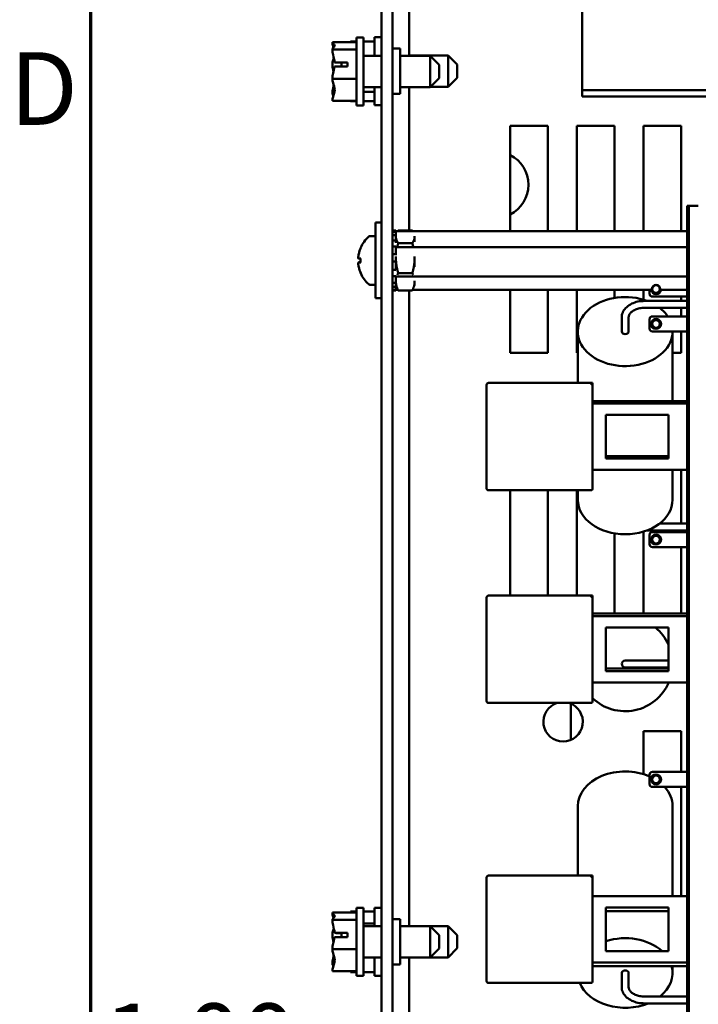
# Model space of a CAD drawing. Units: inches. Extents: x 1.5 to 64.5, y 0.7 to 50.3.
# Drawn here: x 1.8 to 6.3, y 38.7 to 45.2 of the extents above; entities that cross this region are included whole.
import ezdxf

# ---------------------------------------------------------------- set-up
doc = ezdxf.new("R2010")
doc.units = ezdxf.units.IN
doc.header["$LTSCALE"] = 3
doc.header["$MEASUREMENT"] = 0
doc.layers.get('0').update_dxf_attribs({"lineweight": 25})
for name, color, linetype, lineweight in [('Border (ANSI)', 7, 'Continuous', 70), ('Dimension (ANSI)', 7, 'Continuous', 25), ('Visible (ANSI)', 7, 'Continuous', 50)]:
    doc.layers.add(name, color=color, linetype=linetype, lineweight=lineweight)
doc.styles.add('Note Text (ANSI)', font='tahoma.ttf')
doc.dimstyles.new('Default (ANSI)', dxfattribs={"dimscale": 3, "dimtxt": 0.16, "dimasz": 0.098425, "dimexe": 0.125, "dimexo": 0.0625, "dimgap": 0.031496, "dimtad": 0, "dimtih": 1, "dimtoh": 1, "dimzin": 4, "dimdsep": 46, "dimtxsty": 'Note Text (ANSI)', "dimcen": 0.09, "dimdle": 0.393701, "dimclrd": 256, "dimclre": 256, "dimclrt": 256, "dimadec": 0, "dimazin": 1, "dimtfac": 0.75, "dimtofl": 0, "dimtmove": 0, "dimatfit": 3, "dimfxl": 1, "dimtolj": 1, "dimtzin": 4, "dimlwd": -1, "dimlwe": -1, "dimarcsym": 0})

# ---------------------------------------------------------------- blocks, each defined once
blk = doc.blocks.new('Borders Default Border')
at = {"layer": 'Border (ANSI)', "flags": 128}
blk.add_lwpolyline([(0.75, 0.5), (0.75, 16.5), (21.25, 16.5), (21.25, 0.5), (0.75, 0.5)], dxfattribs=at)
at = {"layer": 'Border (ANSI)', "insert": (0.5714, 14.795), "char_height": 0.16, "attachment_point": 7, "style": 'Note Text (ANSI)'}
blk.add_mtext('D', dxfattribs=at)
blk = doc.blocks.new('*D41')
at = {"layer": 'Defpoints', "color": 0, "transparency": 16777216}
for p in [(4.1681, 38.4816), (5.1681, 38.4816), (5.1681, 38.4816)]:
    blk.add_point(p, dxfattribs=at)
at = {"layer": 'Dimension (ANSI)', "transparency": 16777216}
for p, q in [((4.1681, 38.4816), (3.6095, 38.4816)), ((4.8729, 38.4816), (4.4634, 38.4816))]:
    blk.add_line(p, q, dxfattribs=at)
for points in [[(4.4634, 38.5308), (4.4634, 38.4324), (4.1681, 38.4816)], [(4.8729, 38.5308), (4.8729, 38.4324), (5.1681, 38.4816)]]:
    blk.add_solid(points, dxfattribs=at)
at = {"layer": 'Dimension (ANSI)', "transparency": 16777216, "insert": (2.3335, 38.7314), "char_height": 0.48, "attachment_point": 1, "style": 'Note Text (ANSI)'}
blk.add_mtext('\\A1;1.00', dxfattribs=at)

msp = doc.modelspace()

# ---------------------------------------------------------------- linework, layer by layer
at = {"layer": 'Visible (ANSI)'}
for p, q in [((5.4931, 46.738), (5.4931, 44.7644)), ((4.1681, 31.7136), (4.1681, 46.5656)), ((4.2421, 46.5656), (4.2421, 31.7136)), ((4.3501, 44.9911), (4.3501, 46.4427)), ((3.8441, 45.0814), (3.8441, 45.0811)), ((3.8441, 45.0814), (4.0041, 45.0814)), ((3.8441, 45.0811), (3.8441, 45.0804)), ((3.9631, 45.0867), (3.9631, 45.0857)), ((3.9631, 45.0867), (4.0041, 45.0867)), ((4.0041, 45.1126), (4.0041, 44.6626)), ((4.0041, 45.1126), (4.0491, 45.1126)), ((4.0491, 45.1126), (4.0491, 44.6626)), ((4.0491, 45.0867), (4.1231, 45.0867)), ((4.1231, 45.1146), (4.1231, 44.9911)), ((4.1231, 45.1146), (4.1681, 45.1146)), ((3.8441, 45.0343), (3.8441, 45.0339)), ((3.8441, 45.0339), (3.8441, 45.0326)), ((3.8441, 45.0339), (4.0041, 45.0339)), ((4.2421, 45.0396), (4.2921, 45.0396)), ((4.2921, 44.7396), (4.2921, 45.0396)), ((3.8593, 44.947), (3.9441, 44.947)), ((3.9041, 44.946), (3.8741, 44.946)), ((3.9041, 44.9198), (3.9041, 44.946)), ((3.9441, 44.947), (3.9441, 44.9198)), ((4.1681, 44.9911), (4.0491, 44.9911)), ((4.4891, 44.9911), (4.2921, 44.9911)), ((4.6081, 44.9931), (4.3501, 44.9931)), ((4.4891, 44.7841), (4.4891, 44.9911)), ((4.5491, 44.9311), (4.4891, 44.9911)), ((4.6081, 44.7861), (4.6081, 44.9931)), ((4.6681, 44.9331), (4.6081, 44.9931)), ((3.8441, 44.9361), (3.8441, 44.9337)), ((3.9441, 44.9198), (3.8583, 44.9198)), ((4.5491, 44.9311), (4.5491, 44.8441)), ((4.6681, 44.9331), (4.6681, 44.8461)), ((3.8441, 44.8414), (3.8441, 44.8401)), ((3.8441, 44.8401), (3.8441, 44.8391)), ((3.8441, 44.8401), (4.0041, 44.8401)), ((4.5491, 44.8441), (4.4891, 44.7841)), ((4.6681, 44.8461), (4.6081, 44.7861)), ((4.1681, 44.7841), (4.0491, 44.7841)), ((4.0491, 44.7524), (4.1231, 44.7524)), ((4.1231, 44.7841), (4.1231, 44.6646)), ((4.4891, 44.7841), (4.2921, 44.7841)), ((4.3501, 43.8373), (4.3501, 44.7841)), ((4.6081, 44.7861), (4.4911, 44.7861)), ((5.4931, 44.7644), (5.4931, 44.7227)), ((17.9931, 44.7644), (5.4931, 44.7644)), ((3.8441, 44.7426), (3.8441, 44.7409)), ((3.8441, 44.6947), (3.8441, 44.6937)), ((3.8441, 44.6937), (4.0041, 44.6937)), ((3.9631, 44.6934), (3.9631, 44.6929)), ((3.9631, 44.6929), (3.9631, 44.6925)), ((3.9631, 44.6925), (4.0041, 44.6925)), ((4.0491, 44.6925), (4.1231, 44.6925)), ((4.2421, 44.7396), (4.2921, 44.7396)), ((17.9931, 44.7227), (5.4931, 44.7227)), ((4.0041, 44.6626), (4.0491, 44.6626)), ((4.1231, 44.6646), (4.1681, 44.6646)), ((5.0171, 44.5296), (5.2671, 44.5296)), ((5.0171, 43.8339), (5.0171, 44.5296)), ((5.2671, 44.5296), (5.2671, 43.8339)), ((5.4571, 44.5296), (5.7071, 44.5296)), ((5.4571, 43.8339), (5.4571, 44.5296)), ((5.7071, 44.5296), (5.7071, 43.8339)), ((5.8971, 44.5296), (6.1471, 44.5296)), ((5.8971, 43.8339), (5.8971, 44.5296)), ((6.1471, 44.5296), (6.1471, 43.8339)), ((6.1971, 43.9996), (6.1871, 43.9996)), ((6.1871, 43.9996), (6.1871, 37.9996)), ((6.1971, 43.9997), (6.1971, 37.9997)), ((6.2596, 43.9997), (6.1971, 43.9997)), ((6.1971, 37.9996), (6.1971, 43.9996)), ((4.1281, 43.3896), (4.1281, 43.8896)), ((4.1681, 43.8896), (4.1281, 43.8896)), ((4.2636, 43.8372), (4.2421, 43.8372)), ((4.2636, 43.8277), (4.2636, 43.8372)), ((4.2636, 43.8339), (6.1871, 43.8339)), ((4.3718, 43.8373), (4.279, 43.8373)), ((4.0942, 43.8006), (4.1281, 43.8006)), ((4.2421, 43.8277), (4.2636, 43.8277)), ((4.2636, 43.8074), (4.2421, 43.8074)), ((4.2421, 43.7721), (4.2636, 43.7721)), ((4.2636, 43.8277), (4.2636, 43.8074)), ((4.2636, 43.7721), (4.2636, 43.8074)), ((4.2636, 43.7721), (4.2636, 43.7557)), ((4.3871, 43.7955), (4.3871, 43.7989)), ((4.3871, 43.7622), (4.3871, 43.7955)), ((4.2636, 43.7327), (4.2421, 43.7327)), ((4.2636, 43.6809), (4.2636, 43.7327)), ((4.2636, 43.7271), (6.1871, 43.7271)), ((4.3718, 43.7537), (4.279, 43.7537)), ((4.0174, 43.6517), (4.0306, 43.6505)), ((4.0306, 43.6528), (4.0306, 43.6264)), ((4.2421, 43.6809), (4.2636, 43.6809)), ((4.2636, 43.6809), (4.2636, 43.6749)), ((4.2636, 43.6634), (4.2636, 43.6548)), ((4.2636, 43.6548), (4.2636, 43.6352)), ((4.3871, 43.6548), (4.3871, 43.6634)), ((4.3871, 43.5965), (4.3871, 43.6548)), ((4.0174, 43.6275), (4.0306, 43.6287)), ((4.2636, 43.633), (4.2421, 43.633)), ((4.2421, 43.5787), (4.2636, 43.5787)), ((4.2636, 43.6352), (4.2636, 43.633)), ((4.2636, 43.5787), (4.2636, 43.633)), ((4.2636, 43.5351), (4.2421, 43.5351)), ((4.2636, 43.5384), (4.2636, 43.5351)), ((4.2636, 43.4928), (4.2636, 43.5351)), ((4.2636, 43.5328), (6.1871, 43.5328)), ((4.3718, 43.556), (4.279, 43.556)), ((4.0942, 43.4786), (4.1281, 43.4786)), ((4.2421, 43.4928), (4.2636, 43.4928)), ((4.2636, 43.4652), (4.2421, 43.4652)), ((4.2421, 43.4463), (4.2636, 43.4463)), ((4.2636, 43.4928), (4.2636, 43.4886)), ((4.2636, 43.4886), (4.2636, 43.4652)), ((4.2636, 43.4463), (4.2636, 43.4652)), ((4.2636, 43.4463), (4.2636, 43.442)), ((4.2636, 43.4452), (4.2767, 43.4452)), ((4.2733, 43.4508), (4.2738, 43.45)), ((4.374, 43.4452), (5.9541, 43.4452)), ((4.3774, 43.4508), (4.3769, 43.45)), ((4.3871, 43.4989), (4.3871, 43.504)), ((4.3871, 43.4739), (4.3871, 43.4989)), ((5.0171, 43.0296), (5.0171, 43.4452)), ((5.2671, 43.4452), (5.2671, 43.0296)), ((5.4571, 43.0296), (5.4571, 43.4452)), ((5.7071, 43.4452), (5.7071, 43.392)), ((5.8971, 43.3803), (5.8971, 43.4452)), ((5.9371, 43.4452), (5.9371, 43.4208)), ((6.0084, 43.4452), (6.1871, 43.4452)), ((4.1681, 43.3896), (4.1281, 43.3896)), ((4.2636, 43.442), (4.2421, 43.442)), ((4.3718, 43.4419), (4.279, 43.4419)), ((4.3501, 39.2421), (4.3501, 43.4419)), ((5.9571, 43.4008), (6.1871, 43.4008)), ((6.1471, 43.4008), (6.1471, 43.3719)), ((5.9021, 43.3719), (6.1871, 43.3719)), ((5.9021, 43.3263), (6.1871, 43.3263)), ((6.1471, 43.3263), (6.1471, 43.2701)), ((5.7543, 43.1697), (5.7543, 43.2636)), ((5.7999, 43.1697), (5.7999, 43.2636)), ((5.9371, 43.2501), (5.9371, 43.2225)), ((6.1871, 43.2701), (5.9571, 43.2701)), ((5.9371, 43.1902), (5.9371, 43.2225)), ((5.4646, 42.8307), (5.4646, 43.1697)), ((5.9571, 43.1702), (6.1871, 43.1702)), ((6.0896, 42.7107), (6.0896, 43.1697)), ((6.1471, 43.1702), (6.1471, 43.0296)), ((5.2671, 43.0296), (5.0171, 43.0296)), ((5.4646, 43.0296), (5.4571, 43.0296)), ((6.1471, 43.0296), (6.0896, 43.0296)), ((4.8621, 42.8182), (4.8621, 42.1342)), ((5.5621, 42.8307), (4.8746, 42.8307)), ((5.5621, 42.8307), (5.5496, 42.8182)), ((5.5621, 42.1342), (5.5621, 42.8307)), ((5.5621, 42.7107), (6.1871, 42.7107)), ((5.5621, 42.6947), (6.1871, 42.6947)), ((5.6496, 42.6197), (6.0621, 42.6197)), ((5.6496, 42.3317), (5.6496, 42.6197)), ((6.0621, 42.6197), (6.0621, 42.3317)), ((6.0621, 42.3477), (5.6496, 42.3477)), ((6.0621, 42.3317), (5.6496, 42.3317)), ((5.5621, 42.2567), (6.1871, 42.2567)), ((6.0896, 42.0589), (6.0896, 42.2567)), ((6.1471, 42.2567), (6.1471, 41.9023)), ((4.8746, 42.1217), (5.5496, 42.1217)), ((5.0171, 41.4257), (5.0171, 42.1217)), ((5.2671, 42.1217), (5.2671, 41.4257)), ((5.4571, 41.4257), (5.4571, 42.1217)), ((5.4646, 42.0589), (5.4646, 42.1217)), ((6.1871, 41.9023), (6.0043, 41.9023)), ((5.7071, 41.8366), (5.7071, 41.3077)), ((5.8971, 41.3077), (5.8971, 41.8483)), ((6.1871, 41.8567), (5.9216, 41.8567)), ((5.9371, 41.8257), (5.9371, 41.8257)), ((5.9371, 41.7874), (5.9371, 41.8257)), ((6.1871, 41.8456), (5.9571, 41.8456)), ((6.1471, 41.8567), (6.1471, 41.8456)), ((5.9371, 41.7874), (5.9371, 41.7874)), ((5.9371, 41.7874), (5.9371, 41.7658)), ((5.9571, 41.7458), (6.1871, 41.7458)), ((6.1471, 41.7458), (6.1471, 41.3077)), ((4.8621, 41.4132), (4.8621, 40.7292)), ((5.5621, 41.4257), (4.8746, 41.4257)), ((5.5621, 41.4257), (5.5496, 41.4132)), ((5.5621, 40.7292), (5.5621, 41.4257)), ((5.5621, 41.3077), (6.1871, 41.3077)), ((5.5621, 41.2897), (6.1871, 41.2897)), ((5.6496, 41.2147), (6.0621, 41.2147)), ((5.6496, 40.9267), (5.6496, 41.2147)), ((6.0621, 41.2147), (6.0621, 40.9267)), ((5.9021, 40.9975), (5.7771, 40.9975)), ((6.0621, 40.9975), (5.9021, 40.9975)), ((6.0621, 40.9447), (5.6496, 40.9447)), ((6.0621, 40.9267), (5.6496, 40.9267)), ((5.7771, 40.9519), (5.9021, 40.9519)), ((6.0621, 40.9519), (5.9021, 40.9519)), ((5.5621, 40.8517), (6.1871, 40.8517)), ((4.8746, 40.7167), (5.5496, 40.7167)), ((5.4181, 40.712), (5.4181, 40.4728)), ((5.8971, 40.5296), (6.1471, 40.5296)), ((5.8971, 40.2469), (5.8971, 40.5296)), ((6.1471, 40.5296), (6.1471, 40.2619)), ((6.1871, 40.2619), (5.9571, 40.2619)), ((5.9371, 40.2355), (5.9292, 40.2355)), ((5.9371, 40.2419), (5.9371, 40.2203)), ((5.9372, 40.2203), (5.9371, 40.2203)), ((5.9371, 40.1819), (5.9371, 40.2203)), ((5.9539, 40.2072), (5.9567, 40.2072)), ((6.0058, 40.2072), (6.0085, 40.2072)), ((5.9372, 40.1819), (5.9371, 40.1819)), ((5.9571, 40.162), (6.1871, 40.162)), ((6.1471, 40.162), (6.1471, 39.4407)), ((5.4646, 40.0347), (5.4646, 39.5767)), ((6.0896, 40.0347), (6.0896, 39.4407)), ((4.8621, 39.5642), (4.8621, 38.8802)), ((5.5621, 39.5767), (4.8746, 39.5767)), ((5.5621, 39.5767), (5.5496, 39.5642)), ((5.5621, 38.8802), (5.5621, 39.5767)), ((5.5621, 39.4407), (6.1871, 39.4407)), ((4.0041, 39.3636), (4.0041, 38.9136)), ((4.0041, 39.3636), (4.0491, 39.3636)), ((4.0491, 39.3636), (4.0491, 38.9136)), ((4.1231, 39.3646), (4.1231, 39.2421)), ((4.1231, 39.3646), (4.1681, 39.3646)), ((5.6496, 39.3657), (6.0621, 39.3657)), ((5.6496, 39.0777), (5.6496, 39.3657)), ((6.0621, 39.3657), (6.0621, 39.0777)), ((3.8441, 39.3324), (3.8441, 39.3321)), ((3.8441, 39.3324), (4.0041, 39.3324)), ((3.8441, 39.3321), (3.8441, 39.3314)), ((3.8441, 39.2853), (3.8441, 39.2849)), ((3.8441, 39.2849), (3.8441, 39.2836)), ((3.8441, 39.2849), (4.0041, 39.2849)), ((3.9631, 39.3403), (3.9631, 39.3397)), ((3.9631, 39.3403), (4.0041, 39.3403)), ((4.0491, 39.3403), (4.1231, 39.3403)), ((4.2421, 39.2896), (4.2921, 39.2896)), ((4.2921, 38.9896), (4.2921, 39.2896)), ((5.6496, 39.3407), (6.0621, 39.3407)), ((4.0491, 39.2602), (4.1231, 39.2602)), ((4.1681, 39.2421), (4.0491, 39.2421)), ((4.4891, 39.2421), (4.2921, 39.2421)), ((4.6081, 39.2431), (4.3501, 39.2431)), ((4.4891, 39.0351), (4.4891, 39.2421)), ((4.5491, 39.1821), (4.4891, 39.2421)), ((4.6081, 39.0361), (4.6081, 39.2431)), ((4.6681, 39.1831), (4.6081, 39.2431)), ((3.8441, 39.1871), (3.8441, 39.1847)), ((3.9441, 39.1708), (3.8583, 39.1708)), ((3.8593, 39.198), (3.9441, 39.198)), ((3.9041, 39.197), (3.8741, 39.197)), ((3.9041, 39.1708), (3.9041, 39.197)), ((3.9441, 39.198), (3.9441, 39.1708)), ((4.5491, 39.1821), (4.5491, 39.0951)), ((4.6681, 39.1831), (4.6681, 39.0961)), ((3.8441, 39.0924), (3.8441, 39.0911)), ((3.8441, 39.0911), (3.8441, 39.0901)), ((3.8441, 39.0911), (4.0041, 39.0911)), ((4.5491, 39.0951), (4.4891, 39.0351)), ((4.6681, 39.0961), (4.6081, 39.0361)), ((4.1681, 39.0351), (4.0491, 39.0351)), ((4.1231, 39.0351), (4.1231, 38.9146)), ((4.4891, 39.0351), (4.2921, 39.0351)), ((4.3501, 38.5773), (4.3501, 39.0351)), ((4.6081, 39.0361), (4.4901, 39.0361)), ((6.0621, 39.0777), (5.6496, 39.0777)), ((3.8441, 38.9936), (3.8441, 38.9919)), ((4.2421, 38.9896), (4.2921, 38.9896)), ((5.5621, 39.0027), (6.1871, 39.0027)), ((5.5621, 38.9777), (6.1871, 38.9777)), ((6.0896, 38.9777), (6.0896, 38.9333)), ((3.8441, 38.9457), (3.8441, 38.9447)), ((3.8441, 38.9447), (4.0041, 38.9447)), ((3.9631, 38.9397), (3.9631, 38.9389)), ((3.9631, 38.9389), (4.0041, 38.9389)), ((4.0041, 38.9136), (4.0491, 38.9136)), ((4.0491, 38.9389), (4.1231, 38.9389)), ((4.1231, 38.9146), (4.1681, 38.9146)), ((5.7543, 38.9333), (5.7543, 38.8401)), ((5.7999, 38.9333), (5.7999, 38.8401)), ((4.8746, 38.8677), (5.5496, 38.8677)), ((5.9021, 38.7782), (6.1871, 38.7782)), ((5.9021, 38.7326), (6.1871, 38.7326))]:
    msp.add_line(p, q, dxfattribs=at)
for centre, radius in [((5.9812, 43.4508), 0.0277), ((5.9812, 43.4508), 0.025), ((5.9812, 43.2202), 0.0331), ((5.9812, 43.2202), 0.025), ((5.9812, 41.7957), 0.0331), ((5.9812, 41.7957), 0.025), ((5.9812, 40.2119), 0.0331), ((5.9812, 40.2119), 0.025)]:
    msp.add_circle(centre, radius, dxfattribs=at)
for centre, radius, start, end in [((4.9181, 44.1396), 0.22, 296.74368, 63.25632), ((4.2224, 43.6396), 0.2093, 131.28687, 156.06055), ((4.0942, 43.7856), 0.015, 90, 131.28687), ((4.0366, 43.7221), 0.006, 156.06055, 177.96215), ((4.0366, 43.5571), 0.006, 182.03785, 203.93945), ((4.2224, 43.6396), 0.2093, 203.93945, 228.71313), ((4.0942, 43.4936), 0.015, 228.71313, 270), ((5.9812, 43.4508), 0.0331, 189.67166, 350.32834), ((5.9571, 43.4208), 0.02, 180, 270), ((5.9571, 43.2501), 0.02, 90, 180), ((5.9571, 43.1902), 0.02, 180.16543, 270), ((4.8746, 42.8182), 0.0125, 90, 180), ((4.8746, 42.1342), 0.0125, 180, 270), ((5.5496, 42.1342), 0.0125, 270, 0), ((5.9571, 41.8256), 0.02, 90, 179.83457), ((5.9571, 41.7658), 0.02, 180, 270), ((4.8746, 41.4132), 0.0125, 90, 180), ((5.7771, 40.9747), 0.3125, 24.21678, 50.17463), ((5.7771, 40.9747), 0.0228, 90, 270), ((5.7771, 40.9747), 0.3125, 226.528, 336.82131), ((4.8746, 40.7292), 0.0125, 180, 270), ((5.3671, 40.5924), 0.13, 107.00207, 72.99793), ((5.5496, 40.7292), 0.0125, 270, 0), ((5.9571, 40.2419), 0.02, 90, 180), ((5.9812, 40.2119), 0.0277, 350.14089, 189.85911), ((5.9812, 40.2119), 0.0277, 189.85911, 350.14089), ((5.9571, 40.182), 0.02, 180.16543, 270), ((4.8746, 39.5642), 0.0125, 90, 180), ((4.8746, 38.8802), 0.0125, 180, 270), ((5.5496, 38.8802), 0.0125, 270, 0)]:
    msp.add_arc(centre, radius, start, end, dxfattribs=at)
for centre, major_axis, ratio, start_param, end_param in [((4.2217, 43.64), (0.1134, 0.1757), 0.994606, 1.730343, 1.941297), ((4.2217, 43.6315), (-0.2083, 0.0183), 0.056233, 5.8722, 6.083153), ((4.2217, 43.6477), (-0.2083, -0.0183), 0.056233, 0.200032, 0.410985), ((4.2217, 43.6391), (-0.1134, 0.1757), 0.994606, 1.200296, 1.411249), ((5.7771, 43.1697), (0.3125, 0), 0.729924, 1.090007, 6.285637), ((5.7771, 43.1697), (0.3125, 0), 0.729924, 0.455985, 0.756783), ((5.7771, 43.1697), (0.0228, 0), 0.729924, 3.141593, 6.283185), ((5.7771, 42.0589), (0.3125, 0), 0.729924, 3.141593, 6.283185), ((5.7771, 40.0347), (-0.3125, 0), 0.73527, 4.174877, 6.283185), ((5.7771, 40.0347), (0.3125, 0), 0.73527, 0, 0.587014), ((5.7771, 38.9333), (0.3125, 0), 0.73527, 0.679482, 1.991059), ((5.7771, 38.9333), (0.3125, 0), 0.73527, 5.542192, 6.477583), ((5.7771, 38.9333), (-0.0228, 0), 0.73527, 3.141593, 6.283185), ((5.7771, 38.9333), (-0.3125, 0), 0.73527, 0.289591, 2.079019)]:
    msp.add_ellipse(centre, major_axis=major_axis, ratio=ratio, start_param=start_param, end_param=end_param, dxfattribs=at)
for points, knots in [([(3.8441, 45.0343), (3.8441, 45.037), (3.8461, 45.0402), (3.8524, 45.0475), (3.8598, 45.0529), (3.8598, 45.0577), (3.8598, 45.0624), (3.8524, 45.0678), (3.8461, 45.0752), (3.8441, 45.0784), (3.8441, 45.0811)], [-0.2419012, -0.2419012, -0.2419012, -0.2419012, -0.1540153, -0.1540153, 0, 0, 0, 0.1540153, 0.1540153, 0.2419012, 0.2419012, 0.2419012, 0.2419012]), ([(3.8441, 45.0804), (3.8441, 45.0721), (3.8461, 45.0621), (3.8491, 45.0512), (3.85, 45.0484), (3.8509, 45.0456)], [-0.2419012, -0.2419012, -0.2419012, -0.2419012, -0.1540153, -0.1540153, -0.1248948, -0.1248948, -0.1248948, -0.1248948]), ([(3.8593, 44.947), (3.8575, 44.9638), (3.8517, 44.9817), (3.8461, 45.0084), (3.8441, 45.0215), (3.8441, 45.0326)], [0.0259801, 0.0259801, 0.0259801, 0.0259801, 0.1540153, 0.1540153, 0.2419012, 0.2419012, 0.2419012, 0.2419012]), ([(3.8531, 44.9776), (3.8514, 44.9724), (3.8497, 44.9673), (3.8461, 44.9544), (3.8441, 44.9444), (3.8441, 44.9361)], [0.1024483, 0.1024483, 0.1024483, 0.1024483, 0.1540153, 0.1540153, 0.2419012, 0.2419012, 0.2419012, 0.2419012]), ([(3.8741, 44.946), (3.8704, 44.946), (3.8661, 44.9462), (3.8616, 44.9467), (3.8604, 44.9469), (3.8593, 44.947)], [0.2259437, 0.2259437, 0.2259437, 0.2259437, 0.25413188, 0.25413188, 0.26328828, 0.26328828, 0.26328828, 0.26328828]), ([(3.8441, 44.9337), (3.8441, 44.9227), (3.8461, 44.9095), (3.8491, 44.8951), (3.85, 44.8914), (3.8509, 44.8876)], [-0.2419012, -0.2419012, -0.2419012, -0.2419012, -0.1540153, -0.1540153, -0.1248937, -0.1248937, -0.1248937, -0.1248937]), ([(3.8441, 44.8414), (3.8441, 44.8525), (3.8461, 44.8656), (3.8512, 44.89), (3.8558, 44.9052), (3.8583, 44.9198)], [-0.2419012, -0.2419012, -0.2419012, -0.2419012, -0.1540153, -0.1540153, -0.044199, -0.044199, -0.044199, -0.044199]), ([(3.8441, 44.6947), (3.8441, 44.7031), (3.8461, 44.713), (3.8524, 44.7356), (3.8598, 44.7523), (3.8598, 44.7669), (3.8598, 44.7816), (3.8524, 44.7983), (3.8461, 44.8208), (3.8441, 44.8307), (3.8441, 44.8391)], [-0.2419012, -0.2419012, -0.2419012, -0.2419012, -0.1540153, -0.1540153, 0, 0, 0, 0.1540153, 0.1540153, 0.2419012, 0.2419012, 0.2419012, 0.2419012]), ([(3.8531, 44.7975), (3.8514, 44.7907), (3.8497, 44.784), (3.8461, 44.7668), (3.8441, 44.7536), (3.8441, 44.7426)], [0.1024497, 0.1024497, 0.1024497, 0.1024497, 0.1540153, 0.1540153, 0.2419012, 0.2419012, 0.2419012, 0.2419012]), ([(3.8441, 44.7409), (3.8441, 44.7382), (3.8461, 44.735), (3.8491, 44.7314), (3.85, 44.7305), (3.8509, 44.7296)], [-0.2419012, -0.2419012, -0.2419012, -0.2419012, -0.1540153, -0.1540153, -0.1248948, -0.1248948, -0.1248948, -0.1248948]), ([(4.0177, 43.6517), (4.017, 43.6515), (4.0164, 43.6521), (4.0155, 43.6546), (4.0152, 43.6566), (4.0151, 43.6614), (4.0152, 43.6644), (4.0159, 43.6712), (4.0165, 43.6749), (4.0173, 43.6794), (4.0175, 43.6804), (4.0177, 43.6815)], [0, 0, 0, 0, 0.0271954, 0.0271954, 0.0543907, 0.0543907, 0.0814301, 0.0814301, 0.1084695, 0.1084695, 0.1165957, 0.1165957, 0.1165957, 0.1165957]), ([(4.0306, 43.6528), (4.0306, 43.6528), (4.0308, 43.6529), (4.0311, 43.6529), (4.0311, 43.6529), (4.0311, 43.6529)], [0.067940709, 0.067940709, 0.067940709, 0.067940709, 0.073619585, 0.073619585, 0.074003445, 0.074003445, 0.074003445, 0.074003445]), ([(4.0177, 43.5976), (4.017, 43.6011), (4.0164, 43.6049), (4.0155, 43.612), (4.0152, 43.6153), (4.0151, 43.6206), (4.0152, 43.6229), (4.0159, 43.6262), (4.0165, 43.6272), (4.0173, 43.6275), (4.0175, 43.6275), (4.0177, 43.6275)], [0, 0, 0, 0, 0.0271954, 0.0271954, 0.0543907, 0.0543907, 0.0814301, 0.0814301, 0.1084695, 0.1084695, 0.1165957, 0.1165957, 0.1165957, 0.1165957]), ([(4.0311, 43.6263), (4.0311, 43.6263), (4.0311, 43.6263), (4.0308, 43.6263), (4.0306, 43.6263), (4.0306, 43.6264)], [0.016667583, 0.016667583, 0.016667583, 0.016667583, 0.017051443, 0.017051443, 0.022730319, 0.022730319, 0.022730319, 0.022730319]), ([(5.7543, 43.2636), (5.7543, 43.2746), (5.7565, 43.2855), (5.7652, 43.3064), (5.7718, 43.3163), (5.7888, 43.3345), (5.7994, 43.3427), (5.8232, 43.3561), (5.8364, 43.3614), (5.8642, 43.3689), (5.8787, 43.3711), (5.8963, 43.3718), (5.8992, 43.3719), (5.9021, 43.3719)], [3.141593, 3.141593, 3.141593, 3.141593, 3.41737, 3.41737, 3.708183, 3.708183, 4.022343, 4.022343, 4.336502, 4.336502, 4.650661, 4.650661, 4.712389, 4.712389, 4.712389, 4.712389]), ([(5.7999, 43.2636), (5.7999, 43.2691), (5.8011, 43.2746), (5.8065, 43.2859), (5.8107, 43.2917), (5.8223, 43.3026), (5.8294, 43.3076), (5.846, 43.316), (5.8552, 43.3194), (5.8752, 43.3243), (5.8858, 43.3258), (5.8984, 43.3262), (5.9003, 43.3263), (5.9021, 43.3263)], [3.141593, 3.141593, 3.141593, 3.141593, 3.455752, 3.455752, 3.769911, 3.769911, 4.072382, 4.072382, 4.366636, 4.366636, 4.662096, 4.662096, 4.712389, 4.712389, 4.712389, 4.712389]), ([(3.8441, 39.2853), (3.8441, 39.288), (3.8461, 39.2912), (3.8524, 39.2985), (3.8598, 39.3039), (3.8598, 39.3087), (3.8598, 39.3134), (3.8524, 39.3188), (3.8461, 39.3262), (3.8441, 39.3294), (3.8441, 39.3321)], [-0.2419012, -0.2419012, -0.2419012, -0.2419012, -0.1540153, -0.1540153, 0, 0, 0, 0.1540153, 0.1540153, 0.2419012, 0.2419012, 0.2419012, 0.2419012]), ([(3.8441, 39.3314), (3.8441, 39.3231), (3.8461, 39.3131), (3.8491, 39.3022), (3.85, 39.2994), (3.8509, 39.2966)], [-0.2419012, -0.2419012, -0.2419012, -0.2419012, -0.1540153, -0.1540153, -0.1248948, -0.1248948, -0.1248948, -0.1248948]), ([(3.8593, 39.198), (3.8575, 39.2148), (3.8517, 39.2327), (3.8461, 39.2594), (3.8441, 39.2725), (3.8441, 39.2836)], [0.0259801, 0.0259801, 0.0259801, 0.0259801, 0.1540153, 0.1540153, 0.2419012, 0.2419012, 0.2419012, 0.2419012]), ([(3.8531, 39.2286), (3.8514, 39.2234), (3.8497, 39.2183), (3.8461, 39.2054), (3.8441, 39.1954), (3.8441, 39.1871)], [0.1024483, 0.1024483, 0.1024483, 0.1024483, 0.1540153, 0.1540153, 0.2419012, 0.2419012, 0.2419012, 0.2419012]), ([(3.8441, 39.1847), (3.8441, 39.1737), (3.8461, 39.1605), (3.8491, 39.1461), (3.85, 39.1424), (3.8509, 39.1386)], [-0.2419012, -0.2419012, -0.2419012, -0.2419012, -0.1540153, -0.1540153, -0.1248937, -0.1248937, -0.1248937, -0.1248937]), ([(3.8441, 39.0924), (3.8441, 39.1035), (3.8461, 39.1166), (3.8512, 39.141), (3.8558, 39.1562), (3.8583, 39.1708)], [-0.2419012, -0.2419012, -0.2419012, -0.2419012, -0.1540153, -0.1540153, -0.044199, -0.044199, -0.044199, -0.044199]), ([(3.8741, 39.197), (3.8704, 39.197), (3.8661, 39.1972), (3.8616, 39.1977), (3.8604, 39.1979), (3.8593, 39.198)], [0.2259437, 0.2259437, 0.2259437, 0.2259437, 0.25413188, 0.25413188, 0.26328828, 0.26328828, 0.26328828, 0.26328828]), ([(3.8441, 38.9457), (3.8441, 38.9541), (3.8461, 38.964), (3.8524, 38.9866), (3.8598, 39.0033), (3.8598, 39.0179), (3.8598, 39.0326), (3.8524, 39.0493), (3.8461, 39.0718), (3.8441, 39.0817), (3.8441, 39.0901)], [-0.2419012, -0.2419012, -0.2419012, -0.2419012, -0.1540153, -0.1540153, 0, 0, 0, 0.1540153, 0.1540153, 0.2419012, 0.2419012, 0.2419012, 0.2419012]), ([(3.8531, 39.0485), (3.8514, 39.0417), (3.8497, 39.035), (3.8461, 39.0178), (3.8441, 39.0046), (3.8441, 38.9936)], [0.1024497, 0.1024497, 0.1024497, 0.1024497, 0.1540153, 0.1540153, 0.2419012, 0.2419012, 0.2419012, 0.2419012]), ([(3.8441, 38.9919), (3.8441, 38.9892), (3.8461, 38.986), (3.8491, 38.9824), (3.85, 38.9815), (3.8509, 38.9806)], [-0.2419012, -0.2419012, -0.2419012, -0.2419012, -0.1540153, -0.1540153, -0.1248948, -0.1248948, -0.1248948, -0.1248948]), ([(5.7543, 38.8401), (5.7543, 38.8293), (5.7565, 38.8185), (5.7651, 38.7978), (5.7717, 38.7879), (5.7886, 38.7698), (5.7993, 38.7617), (5.8231, 38.7483), (5.8362, 38.7431), (5.8639, 38.7356), (5.8785, 38.7334), (5.8961, 38.7327), (5.8991, 38.7326), (5.9021, 38.7326)], [3.141593, 3.141593, 3.141593, 3.141593, 3.416171, 3.416171, 3.706266, 3.706266, 4.020425, 4.020425, 4.334584, 4.334584, 4.648744, 4.648744, 4.712389, 4.712389, 4.712389, 4.712389]), ([(5.7999, 38.8401), (5.7999, 38.8348), (5.8011, 38.8294), (5.8065, 38.8182), (5.8107, 38.8125), (5.8222, 38.8018), (5.8293, 38.7968), (5.8458, 38.7885), (5.8551, 38.7851), (5.875, 38.7802), (5.8857, 38.7787), (5.8983, 38.7783), (5.9002, 38.7782), (5.9021, 38.7782)], [3.141593, 3.141593, 3.141593, 3.141593, 3.455752, 3.455752, 3.769911, 3.769911, 4.071435, 4.071435, 4.365212, 4.365212, 4.660471, 4.660471, 4.712389, 4.712389, 4.712389, 4.712389])]:
    msp.add_open_spline(points, degree=3, knots=knots, dxfattribs=at)
for points in [[(3.9633, 45.0814), (3.9632, 45.0829), (3.9631, 45.0843), (3.9631, 45.0857)], [(3.9631, 44.6937), (3.9631, 44.6936), (3.9631, 44.6935), (3.9631, 44.6934)], [(3.9631, 44.6929), (3.9631, 44.6932), (3.9631, 44.6935), (3.9632, 44.6937)], [(3.9644, 39.3324), (3.9636, 39.3349), (3.9631, 39.3374), (3.9631, 39.3397)], [(3.9631, 39.3395), (3.9631, 39.3372), (3.9633, 39.3348), (3.9637, 39.3324)], [(3.9631, 38.9397), (3.9631, 38.9413), (3.9632, 38.943), (3.9634, 38.9447)]]:
    msp.add_open_spline(points, degree=3, dxfattribs=at)
for points, weights in [([(4.279, 43.8373), (4.2778, 43.8356), (4.2767, 43.8339)], [1.10906450004, 1.10784658041, 1.1061802457]), ([(4.374, 43.8339), (4.3729, 43.8356), (4.3718, 43.8373)], [1.1061802457, 1.10784658041, 1.10906450004]), ([(4.2638, 43.7997), (4.2636, 43.7976), (4.2636, 43.7955)], [1.0179994054, 1.00939220809, 1]), ([(4.2636, 43.7955), (4.2636, 43.7761), (4.279, 43.7537)], [1, 1.0930923738, 1.10906450004]), ([(4.3718, 43.7537), (4.3871, 43.7761), (4.3871, 43.7955)], [1.10906450004, 1.0930923738, 1]), ([(4.3871, 43.7955), (4.3871, 43.7976), (4.3869, 43.7997)], [1, 1.00939220809, 1.0179994054]), ([(4.279, 43.7537), (4.276, 43.7433), (4.2736, 43.7335)], [1.10906450004, 1.10590969185, 1.09974611451]), ([(4.3771, 43.7335), (4.3748, 43.7433), (4.3718, 43.7537)], [1.09974611451, 1.10590969185, 1.10906450004]), ([(4.2638, 43.6649), (4.2636, 43.6598), (4.2636, 43.6548)], [1.0179994054, 1.00939220809, 1]), ([(4.2636, 43.6548), (4.2636, 43.6089), (4.279, 43.556)], [1, 1.0930923738, 1.10906450004]), ([(4.3718, 43.556), (4.3871, 43.6089), (4.3871, 43.6548)], [1.10906450004, 1.0930923738, 1]), ([(4.3871, 43.6548), (4.3871, 43.6598), (4.3869, 43.6649)], [1, 1.00939220809, 1.0179994054]), ([(4.279, 43.556), (4.276, 43.55), (4.2736, 43.5443)], [1.10906450004, 1.10590969185, 1.09974611451]), ([(4.3771, 43.5443), (4.3748, 43.55), (4.3718, 43.556)], [1.09974611451, 1.10590969185, 1.10906450004]), ([(4.2638, 43.5047), (4.2636, 43.5018), (4.2636, 43.4989)], [1.0179994054, 1.00939220809, 1]), ([(4.2636, 43.4989), (4.2636, 43.4724), (4.279, 43.4419)], [1, 1.0930923738, 1.10906450004]), ([(4.279, 43.4419), (4.2761, 43.446), (4.2738, 43.45)], [1.10906450004, 1.10604715578, 1.10027753115]), ([(4.3718, 43.4419), (4.3871, 43.4724), (4.3871, 43.4989)], [1.10906450004, 1.0930923738, 1]), ([(4.3769, 43.45), (4.3746, 43.446), (4.3718, 43.4419)], [1.10027753115, 1.10604715578, 1.10906450004]), ([(4.3871, 43.4989), (4.3871, 43.5018), (4.3869, 43.5047)], [1, 1.00939220809, 1.0179994054])]:
    msp.add_rational_spline(points, weights, degree=2, dxfattribs=at)

# ---------------------------------------------------------------- block references
at = {"xscale": 3, "yscale": 3, "zscale": 3}
msp.add_blockref('Borders Default Border', (0, 0), dxfattribs=at)

# ---------------------------------------------------------------- dimensions: what is measured, and where the dimension line sits
at = {"layer": 'Dimension (ANSI)'}
dim = msp.add_linear_dim(base=(5.1681, 38.4816), p1=(4.1681, 38.4816), p2=(5.1681, 38.4816), angle=180, dimstyle='Default (ANSI)', override={"dimgap": 0.031496, "dimdec": 2, "dimse1": 1, "dimse2": 1, "dimtol": 0, "dimlim": 0, "dimtp": 0, "dimtm": 0, "dimtdec": 2, "dimatfit": 2}, dxfattribs=at)
dim.commit()
dim.dimension.update_dxf_attribs({"geometry": '*D41', "text_midpoint": (2.9243, 38.4816), "dimtype": 160})

doc.saveas('drawing.dxf')
